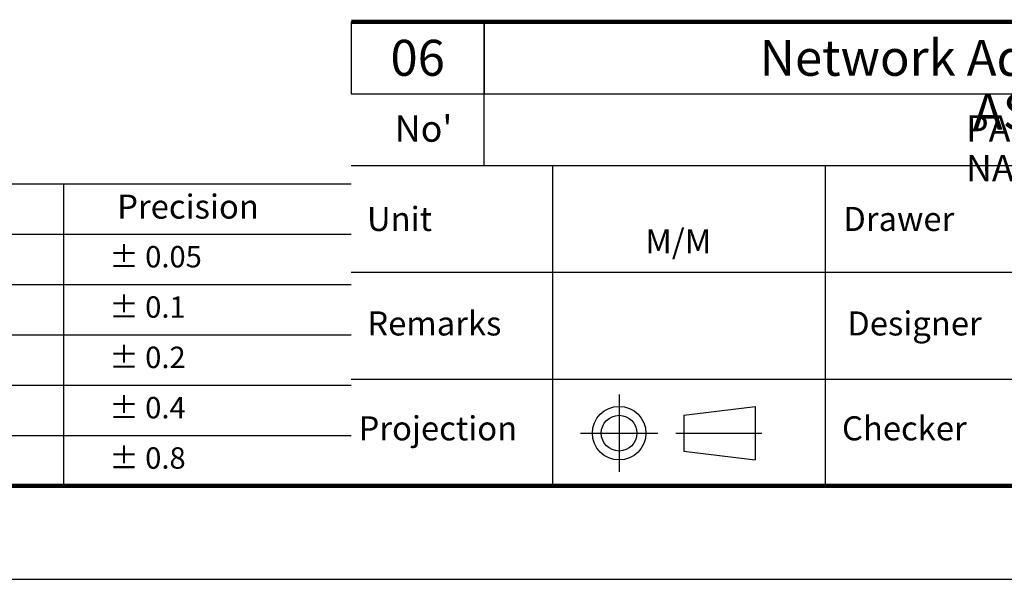
# Model space of a CAD drawing. Units: millimetres. Extents: x 0 to 420, y 0 to 297.
# Drawn here: x 222 to 290, y 0 to 39 of the extents above; entities that cross this region are included whole.
import ezdxf

# ---------------------------------------------------------------- set-up
doc = ezdxf.new("R2010")
doc.units = ezdxf.units.MM
doc.header["$LTSCALE"] = 23.1
doc.layers.get('0').update_dxf_attribs({"linetype": 'CONTINUOUS'})
doc.styles.add('TEXTSTYLE_2', font='shanno.ttf')
doc.styles.add('TEXTSTYLE_3', font='txt', dxfattribs={"width": 0.5})
doc.styles.add('TEXTSTYLE_5', font='txt', dxfattribs={"width": 0.6})

msp = doc.modelspace()

# ---------------------------------------------------------------- linework, layer by layer
at = {"color": 2, "linetype": 'Continuous'}
for p, q in [((245, 38.77), (415, 38.77)), ((245, 38.77), (245, 33.77)), ((254.243, 38.77), (254.243, 33.77)), ((254.243, 28.77), (254.243, 38.77)), ((245, 33.77), (415, 33.77)), ((245, 33.77), (415, 33.77)), ((245, 28.77), (415, 28.77)), ((259, 28.77), (259, 6.5)), ((278.002, 6.5), (278.002, 28.77)), ((205, 27.5), (245, 27.5)), ((225, 6.5), (225, 27.5)), ((205, 24), (245, 24)), ((245, 21.35), (344.002, 21.35)), ((205, 20.5), (245, 20.5)), ((205, 17), (245, 17)), ((245, 13.93), (344.002, 13.93)), ((205, 13.5), (245, 13.5)), ((263.637, 12.856), (263.637, 7.473)), ((268.14, 11.407), (273.109, 12.028)), ((273.109, 12.028), (273.109, 8.301)), ((268.14, 11.407), (268.14, 8.922)), ((205, 10), (245, 10)), ((260.946, 10.164), (266.329, 10.164)), ((267.571, 10.164), (273.575, 10.164)), ((268.14, 8.922), (273.109, 8.301))]:
    msp.add_line(p, q, dxfattribs=at)
at = {"color": 7, "linetype": 'Continuous'}
msp.add_line((0, 0), (420, 0), dxfattribs=at)
at = {"color": 2, "linetype": 'Continuous'}
for points, const_width in [([(245, 38.77), (415, 38.77)], 0.3), ([(245, 6.5), (245, 38.77)], 0.00000001)]:
    msp.add_lwpolyline(points, dxfattribs=dict(at, const_width=const_width))
at = {"color": 7, "linetype": 'Continuous', "const_width": 0.3}
msp.add_lwpolyline([(415, 6.5), (5, 6.5)], dxfattribs=at)
at = {"color": 2, "linetype": 'Continuous'}
for radius in [1.863, 1.242]:
    msp.add_circle((263.637, 10.164), radius, dxfattribs=at)

# ---------------------------------------------------------------- texts
at = {"color": 2, "linetype": 'Continuous', "line_spacing_factor": 0.9}
for s, insert, char_height, width, attachment_point, style in [("Network Adapter3 Module ASS'Y-1", (294.243, 37.52), 2.5, 46.5, 2, 'TEXTSTYLE_5'), ('06', (249.621, 37.52), 2.5, 3, 2, 'TEXTSTYLE_5'), ("No'", (248.024, 32.263), 1.8302, 2.74532, 1, 'TEXTSTYLE_3'), ('PART NAME', (287.768, 32.263), 1.8302, 8.23597, 1, 'TEXTSTYLE_3'), ('Precision', (228.713, 26.759), 1.6733, 8.8298, 1, 'TEXTSTYLE_2'), ('Unit', (246.091, 25.899), 1.6733, 3.34668, 1, 'TEXTSTYLE_3'), ('Drawer', (279.233, 25.899), 1.6733, 5.02002, 1, 'TEXTSTYLE_3'), ('M/M', (265.451, 24.341), 1.6733, 2.51001, 1, 'TEXTSTYLE_3'), ('± 0.05', (228.176, 23.18), 1.4878, 6.66496, 1, 'TEXTSTYLE_2'), ('± 0.1', (228.176, 19.68), 1.4878, 5.48459, 1, 'TEXTSTYLE_2'), ('Remarks', (246.117, 18.632), 1.6733, 5.85669, 1, 'TEXTSTYLE_3'), ('Designer', (279.505, 18.632), 1.6733, 6.69336, 1, 'TEXTSTYLE_3'), ('± 0.2', (228.176, 16.18), 1.4878, 5.48459, 1, 'TEXTSTYLE_2'), ('± 0.4', (228.176, 12.68), 1.4878, 5.48459, 1, 'TEXTSTYLE_2'), ('Projection', (245.508, 11.337), 1.6733, 8.3667, 1, 'TEXTSTYLE_3'), ('Checker', (279.142, 11.337), 1.6733, 5.85669, 1, 'TEXTSTYLE_3'), ('± 0.8', (228.176, 9.18), 1.4878, 5.48459, 1, 'TEXTSTYLE_2')]:
    msp.add_mtext(s, dxfattribs=dict(at, insert=insert, char_height=char_height, width=width, attachment_point=attachment_point, style=style))

doc.saveas('drawing.dxf')
